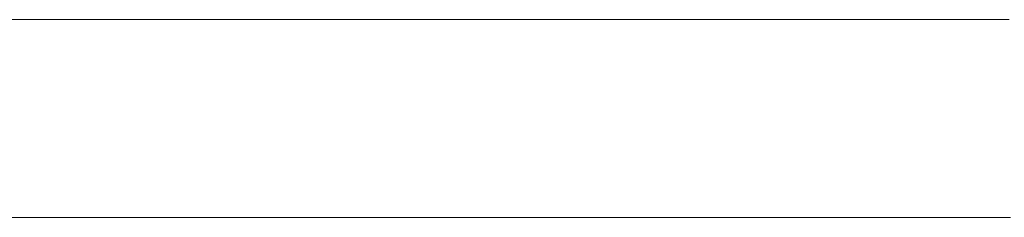
# Model space of a CAD drawing. Units: millimetres. Extents: x 0 to 8910, y 0 to 6300.
# Drawn here: x 6219 to 6245, y 430 to 436 of the extents above; entities that cross this region are included whole.
import ezdxf

# ---------------------------------------------------------------- set-up
doc = ezdxf.new("R2010")
doc.units = ezdxf.units.MM
doc.header["$MEASUREMENT"] = 0
doc.layers.add('(1) Shape lines', color=7, linetype='Continuous', lineweight=35)

# ---------------------------------------------------------------- blocks, each defined once
blk = doc.blocks.new('HATCH_163_318014a2-5511-4d4d-8005-15476613452c')
at = {"layer": '(1) Shape lines', "color": 0, "lineweight": 9}
for p, q in [((6221.568, 435.75), (6215.311, 435.75)), ((6221.568, 430.5), (6215.634, 430.5))]:
    blk.add_line(p, q, dxfattribs=at)
blk = doc.blocks.new('HATCH_166_fa619513-afe2-49b0-a43f-5c6402574786')
at = {"layer": '(1) Shape lines', "color": 0, "lineweight": 9}
for p, q in [((6221.692, 435.75), (6221.568, 435.75)), ((6221.748, 430.5), (6221.568, 430.5))]:
    blk.add_line(p, q, dxfattribs=at)
blk = doc.blocks.new('HATCH_167_b06cb034-7baf-4117-a911-7dff50b8eb79')
at = {"layer": '(1) Shape lines', "color": 0, "lineweight": 9}
for p, q in [((6222.795, 435.75), (6221.692, 435.75)), ((6222.795, 430.5), (6221.748, 430.5))]:
    blk.add_line(p, q, dxfattribs=at)
blk = doc.blocks.new('HATCH_170_7b70f756-67f6-45ee-ac99-04f3652ab07e')
at = {"layer": '(1) Shape lines', "color": 0, "lineweight": 9}
for p, q in [((6222.826, 435.75), (6222.795, 435.75)), ((6222.84, 430.5), (6222.795, 430.5))]:
    blk.add_line(p, q, dxfattribs=at)
blk = doc.blocks.new('HATCH_171_24b5e28c-c429-4897-972c-80fc739a2210')
at = {"layer": '(1) Shape lines', "color": 0, "lineweight": 9}
for p, q in [((6223.094, 435.75), (6222.826, 435.75)), ((6223.094, 430.5), (6222.84, 430.5))]:
    blk.add_line(p, q, dxfattribs=at)
blk = doc.blocks.new('HATCH_174_26747318-da94-444c-bcf6-a98156bab0e0')
at = {"layer": '(1) Shape lines', "color": 0, "lineweight": 9}
for p, q in [((6223.404, 435.75), (6223.094, 435.75)), ((6223.537, 430.5), (6223.094, 430.5))]:
    blk.add_line(p, q, dxfattribs=at)
blk = doc.blocks.new('HATCH_175_db60c3be-4a59-49fa-b9e3-4d7b168205d9')
at = {"layer": '(1) Shape lines', "color": 0, "lineweight": 9}
for p, q in [((6226.14, 435.75), (6223.404, 435.75)), ((6226.14, 430.5), (6223.537, 430.5))]:
    blk.add_line(p, q, dxfattribs=at)
blk = doc.blocks.new('HATCH_180_ffdb23d5-1a11-4742-9d64-e465de657280')
at = {"layer": '(1) Shape lines', "color": 0, "lineweight": 9}
for p, q in [((6226.349, 435.75), (6226.14, 435.75)), ((6226.431, 430.5), (6226.14, 430.5))]:
    blk.add_line(p, q, dxfattribs=at)
blk = doc.blocks.new('HATCH_181_fb736da1-28e5-4570-94d3-9027708d21f9')
at = {"layer": '(1) Shape lines', "color": 0, "lineweight": 9}
for p, q in [((6228.074, 435.75), (6226.349, 435.75)), ((6228.074, 430.5), (6226.431, 430.5))]:
    blk.add_line(p, q, dxfattribs=at)
blk = doc.blocks.new('HATCH_186_3abfe66e-1fab-4e86-ba59-076f4b9de8e6')
at = {"layer": '(1) Shape lines', "color": 0, "lineweight": 9}
for p, q in [((6228.124, 435.75), (6228.074, 435.75)), ((6228.143, 430.5), (6228.074, 430.5))]:
    blk.add_line(p, q, dxfattribs=at)
blk = doc.blocks.new('HATCH_187_f58f62c8-1cf8-423a-b9d2-49ae708c4f51')
at = {"layer": '(1) Shape lines', "color": 0, "lineweight": 9}
for p, q in [((6228.516, 435.75), (6228.124, 435.75)), ((6228.516, 430.5), (6228.143, 430.5))]:
    blk.add_line(p, q, dxfattribs=at)
blk = doc.blocks.new('HATCH_192_241f250d-2972-4809-a0be-5172da5b0170')
at = {"layer": '(1) Shape lines', "color": 0, "lineweight": 9}
for p, q in [((6228.614, 435.75), (6228.516, 435.75)), ((6228.649, 430.5), (6228.516, 430.5))]:
    blk.add_line(p, q, dxfattribs=at)
blk = doc.blocks.new('HATCH_193_74a13868-0abf-46ca-95d1-21d07b65818a')
at = {"layer": '(1) Shape lines', "color": 0, "lineweight": 9}
for p, q in [((6229.382, 435.75), (6228.614, 435.75)), ((6229.382, 430.5), (6228.649, 430.5))]:
    blk.add_line(p, q, dxfattribs=at)
blk = doc.blocks.new('HATCH_198_86bc681d-4fe4-4761-838b-8fe87440481a')
at = {"layer": '(1) Shape lines', "color": 0, "lineweight": 9}
for p, q in [((6229.465, 435.75), (6229.382, 435.75)), ((6229.494, 430.5), (6229.382, 430.5))]:
    blk.add_line(p, q, dxfattribs=at)
blk = doc.blocks.new('HATCH_199_230a6a52-c919-47ef-90e8-9f30083e92f7')
at = {"layer": '(1) Shape lines', "color": 0, "lineweight": 9}
for p, q in [((6230.107, 435.75), (6229.465, 435.75)), ((6230.107, 430.5), (6229.494, 430.5))]:
    blk.add_line(p, q, dxfattribs=at)
blk = doc.blocks.new('HATCH_204_ec80b478-a90d-45ba-8ac7-58d62baa523a')
at = {"layer": '(1) Shape lines', "color": 0, "lineweight": 9}
for p, q in [((6230.211, 435.75), (6230.107, 435.75)), ((6230.247, 430.5), (6230.107, 430.5))]:
    blk.add_line(p, q, dxfattribs=at)
blk = doc.blocks.new('HATCH_205_7707f134-3f64-4c82-90a7-1673df6514d3')
at = {"layer": '(1) Shape lines', "color": 0, "lineweight": 9}
for p, q in [((6231.019, 435.75), (6230.211, 435.75)), ((6231.019, 430.5), (6230.247, 430.5))]:
    blk.add_line(p, q, dxfattribs=at)
blk = doc.blocks.new('HATCH_210_f18c94fc-8cc2-4a8c-8659-5a9049245da0')
at = {"layer": '(1) Shape lines', "color": 0, "lineweight": 9}
for p, q in [((6231.054, 435.75), (6231.019, 435.75)), ((6231.066, 430.5), (6231.019, 430.5))]:
    blk.add_line(p, q, dxfattribs=at)
blk = doc.blocks.new('HATCH_211_86c53ea0-55d9-4075-8327-3df78ac95fac')
at = {"layer": '(1) Shape lines', "color": 0, "lineweight": 9}
for p, q in [((6231.32, 435.75), (6231.054, 435.75)), ((6231.32, 430.5), (6231.066, 430.5))]:
    blk.add_line(p, q, dxfattribs=at)
blk = doc.blocks.new('HATCH_216_a086b4e8-0cf0-4711-aea6-fc49e50ab9f2')
at = {"layer": '(1) Shape lines', "color": 0, "lineweight": 9}
for p, q in [((6231.394, 435.75), (6231.32, 435.75)), ((6231.419, 430.5), (6231.32, 430.5))]:
    blk.add_line(p, q, dxfattribs=at)
blk = doc.blocks.new('HATCH_217_7672d967-10a7-4088-bcbb-3b344dc0d577')
at = {"layer": '(1) Shape lines', "color": 0, "lineweight": 9}
for p, q in [((6231.984, 435.75), (6231.394, 435.75)), ((6231.984, 430.5), (6231.419, 430.5))]:
    blk.add_line(p, q, dxfattribs=at)
blk = doc.blocks.new('HATCH_220_b9fae139-a8a8-4ac0-a3a0-ff0b77e727f4')
at = {"layer": '(1) Shape lines', "color": 0, "lineweight": 9}
for p, q in [((6232.337, 435.75), (6231.984, 435.75)), ((6232.456, 430.5), (6231.984, 430.5))]:
    blk.add_line(p, q, dxfattribs=at)
blk = doc.blocks.new('HATCH_221_d913940c-fefd-41dc-b1ec-d7e574c37e5d')
at = {"layer": '(1) Shape lines', "color": 0, "lineweight": 9}
for p, q in [((6236.413, 435.75), (6232.337, 435.75)), ((6236.413, 430.5), (6232.456, 430.5))]:
    blk.add_line(p, q, dxfattribs=at)
blk = doc.blocks.new('HATCH_226_08616937-9399-4712-9901-61449979970b')
at = {"layer": '(1) Shape lines', "color": 0, "lineweight": 9}
for p, q in [((6236.571, 435.75), (6236.413, 435.75)), ((6236.621, 430.5), (6236.413, 430.5))]:
    blk.add_line(p, q, dxfattribs=at)
blk = doc.blocks.new('HATCH_227_4463dda7-ad02-4ccd-a653-078880584b51')
at = {"layer": '(1) Shape lines', "color": 0, "lineweight": 9}
for p, q in [((6238.259, 435.75), (6236.571, 435.75)), ((6238.259, 430.5), (6236.621, 430.5))]:
    blk.add_line(p, q, dxfattribs=at)
blk = doc.blocks.new('HATCH_232_960980eb-2cde-4c71-8a4e-5788a040da73')
at = {"layer": '(1) Shape lines', "color": 0, "lineweight": 9}
for p, q in [((6238.372, 435.75), (6238.259, 435.75)), ((6238.406, 430.5), (6238.259, 430.5))]:
    blk.add_line(p, q, dxfattribs=at)
blk = doc.blocks.new('HATCH_233_588831de-54de-4178-aa9b-cb530b0d6c2a')
at = {"layer": '(1) Shape lines', "color": 0, "lineweight": 9}
for p, q in [((6239.531, 435.75), (6238.372, 435.75)), ((6239.531, 430.5), (6238.406, 430.5))]:
    blk.add_line(p, q, dxfattribs=at)
blk = doc.blocks.new('HATCH_238_6bb4f78a-771e-4cf5-8ab1-2d5795050eb7')
at = {"layer": '(1) Shape lines', "color": 0, "lineweight": 9}
for p, q in [((6239.537, 435.75), (6239.531, 435.75)), ((6239.538, 430.5), (6239.531, 430.5))]:
    blk.add_line(p, q, dxfattribs=at)
blk = doc.blocks.new('HATCH_239_832fe261-ab1a-466a-a9c7-372d712dd59e')
at = {"layer": '(1) Shape lines', "color": 0, "lineweight": 9}
for p, q in [((6239.593, 435.75), (6239.537, 435.75)), ((6239.593, 430.5), (6239.538, 430.5))]:
    blk.add_line(p, q, dxfattribs=at)
blk = doc.blocks.new('HATCH_244_f40b09b0-3160-4307-93cd-34647353ceab')
at = {"layer": '(1) Shape lines', "color": 0, "lineweight": 9}
for p, q in [((6239.612, 435.75), (6239.593, 435.75)), ((6239.618, 430.5), (6239.593, 430.5))]:
    blk.add_line(p, q, dxfattribs=at)
blk = doc.blocks.new('HATCH_245_0af1ccf2-bc6d-4546-9136-6743874777eb')
at = {"layer": '(1) Shape lines', "color": 0, "lineweight": 9}
for p, q in [((6239.809, 435.75), (6239.612, 435.75)), ((6239.809, 430.5), (6239.618, 430.5))]:
    blk.add_line(p, q, dxfattribs=at)
blk = doc.blocks.new('HATCH_250_74b22e0e-5979-41e1-a6d6-2e1736abd9ff')
at = {"layer": '(1) Shape lines', "color": 0, "lineweight": 9}
for p, q in [((6239.85, 435.75), (6239.809, 435.75)), ((6239.862, 430.5), (6239.809, 430.5))]:
    blk.add_line(p, q, dxfattribs=at)
blk = doc.blocks.new('HATCH_251_0ef2042d-b02d-4787-abc8-33fd7e0ca4cd')
at = {"layer": '(1) Shape lines', "color": 0, "lineweight": 9}
for p, q in [((6240.266, 435.75), (6239.85, 435.75)), ((6240.266, 430.5), (6239.862, 430.5))]:
    blk.add_line(p, q, dxfattribs=at)
blk = doc.blocks.new('HATCH_256_b7993e2f-8cec-41f5-ba32-d240c7caf5a6')
at = {"layer": '(1) Shape lines', "color": 0, "lineweight": 9}
for p, q in [((6240.271, 435.75), (6240.266, 435.75)), ((6240.273, 430.5), (6240.266, 430.5))]:
    blk.add_line(p, q, dxfattribs=at)
blk = doc.blocks.new('HATCH_257_962261b9-aded-449c-bd71-0425ecbc5c1a')
at = {"layer": '(1) Shape lines', "color": 0, "lineweight": 9}
for p, q in [((6240.327, 435.75), (6240.271, 435.75)), ((6240.327, 430.5), (6240.273, 430.5))]:
    blk.add_line(p, q, dxfattribs=at)
blk = doc.blocks.new('HATCH_262_5b01b734-57ee-4dcd-bfac-126432fc151a')
at = {"layer": '(1) Shape lines', "color": 0, "lineweight": 9}
for p, q in [((6240.328, 435.75), (6240.327, 435.75)), ((6240.328, 430.5), (6240.327, 430.5))]:
    blk.add_line(p, q, dxfattribs=at)
blk = doc.blocks.new('HATCH_263_865cbd89-a8d9-46b2-9a26-e7f9b671768f')
at = {"layer": '(1) Shape lines', "color": 0, "lineweight": 9}
for p, q in [((6240.338, 435.75), (6240.328, 435.75)), ((6240.338, 430.5), (6240.328, 430.5))]:
    blk.add_line(p, q, dxfattribs=at)
blk = doc.blocks.new('HATCH_268_6d011bf0-98a5-4182-898e-409830ae0c97')
at = {"layer": '(1) Shape lines', "color": 0, "lineweight": 9}
for p, q in [((6240.392, 435.75), (6240.338, 435.75)), ((6240.408, 430.5), (6240.338, 430.5))]:
    blk.add_line(p, q, dxfattribs=at)
blk = doc.blocks.new('HATCH_269_47425f3e-2119-47f5-bd0f-19ff0c8714c1')
at = {"layer": '(1) Shape lines', "color": 0, "lineweight": 9}
for p, q in [((6240.936, 435.75), (6240.392, 435.75)), ((6240.936, 430.5), (6240.408, 430.5))]:
    blk.add_line(p, q, dxfattribs=at)
blk = doc.blocks.new('HATCH_274_f5407ad0-d00b-4b0b-9713-81da1947557d')
at = {"layer": '(1) Shape lines', "color": 0, "lineweight": 9}
for p, q in [((6240.943, 435.75), (6240.936, 435.75)), ((6240.945, 430.5), (6240.936, 430.5))]:
    blk.add_line(p, q, dxfattribs=at)
blk = doc.blocks.new('HATCH_275_9cfb6073-05fa-41e9-a14f-3e8dcb7a9e1c')
at = {"layer": '(1) Shape lines', "color": 0, "lineweight": 9}
for p, q in [((6241.014, 435.75), (6240.943, 435.75)), ((6241.014, 430.5), (6240.945, 430.5))]:
    blk.add_line(p, q, dxfattribs=at)
blk = doc.blocks.new('HATCH_280_755d8aab-e670-4151-b5b1-b3a2f30c9d3d')
at = {"layer": '(1) Shape lines', "color": 0, "lineweight": 9}
for p, q in [((6241.053, 435.75), (6241.014, 435.75)), ((6241.064, 430.5), (6241.014, 430.5))]:
    blk.add_line(p, q, dxfattribs=at)
blk = doc.blocks.new('HATCH_281_4cb476c2-c899-4bcb-87cb-2f7d18fb539e')
at = {"layer": '(1) Shape lines', "color": 0, "lineweight": 9}
for p, q in [((6241.441, 435.75), (6241.053, 435.75)), ((6241.441, 430.5), (6241.064, 430.5))]:
    blk.add_line(p, q, dxfattribs=at)
blk = doc.blocks.new('HATCH_286_6283b7d7-8c6e-4196-8882-4d27851b2fca')
at = {"layer": '(1) Shape lines', "color": 0, "lineweight": 9}
for p, q in [((6241.45, 435.75), (6241.441, 435.75)), ((6241.453, 430.5), (6241.441, 430.5))]:
    blk.add_line(p, q, dxfattribs=at)
blk = doc.blocks.new('HATCH_287_8c37f797-c1cf-4687-842c-2b9ebe3cbf4f')
at = {"layer": '(1) Shape lines', "color": 0, "lineweight": 9}
for p, q in [((6241.543, 435.75), (6241.45, 435.75)), ((6241.543, 430.5), (6241.453, 430.5))]:
    blk.add_line(p, q, dxfattribs=at)
blk = doc.blocks.new('HATCH_292_eee9387f-03ba-4581-8dc4-c7d8d90c4ad7')
at = {"layer": '(1) Shape lines', "color": 0, "lineweight": 9}
for p, q in [((6241.55, 435.75), (6241.543, 435.75)), ((6241.553, 430.5), (6241.543, 430.5))]:
    blk.add_line(p, q, dxfattribs=at)
blk = doc.blocks.new('HATCH_293_3000beff-f2eb-4652-9496-dfd14fc1e745')
at = {"layer": '(1) Shape lines', "color": 0, "lineweight": 9}
for p, q in [((6241.624, 435.75), (6241.55, 435.75)), ((6241.624, 430.5), (6241.553, 430.5))]:
    blk.add_line(p, q, dxfattribs=at)
blk = doc.blocks.new('HATCH_298_385f3054-a64d-44eb-9de6-6ba0ff498ea8')
at = {"layer": '(1) Shape lines', "color": 0, "lineweight": 9}
for p, q in [((6241.667, 435.75), (6241.624, 435.75)), ((6241.679, 430.5), (6241.624, 430.5))]:
    blk.add_line(p, q, dxfattribs=at)
blk = doc.blocks.new('HATCH_299_c5952ff0-1003-4995-8b93-3f8aeef5754f')
at = {"layer": '(1) Shape lines', "color": 0, "lineweight": 9}
for p, q in [((6242.09, 435.75), (6241.667, 435.75)), ((6242.09, 430.5), (6241.679, 430.5))]:
    blk.add_line(p, q, dxfattribs=at)
blk = doc.blocks.new('HATCH_304_c35beb20-493c-470e-8b30-baa9740fa878')
at = {"layer": '(1) Shape lines', "color": 0, "lineweight": 9}
for p, q in [((6242.098, 435.75), (6242.09, 435.75)), ((6242.1, 430.5), (6242.09, 430.5))]:
    blk.add_line(p, q, dxfattribs=at)
blk = doc.blocks.new('HATCH_305_e2951fef-a077-4fed-a5df-93049e441ac7')
at = {"layer": '(1) Shape lines', "color": 0, "lineweight": 9}
for p, q in [((6242.171, 435.75), (6242.098, 435.75)), ((6242.171, 430.5), (6242.1, 430.5))]:
    blk.add_line(p, q, dxfattribs=at)
blk = doc.blocks.new('HATCH_310_e92ab9df-4c26-46d8-ab81-fc99c877fd4f')
at = {"layer": '(1) Shape lines', "color": 0, "lineweight": 9}
for p, q in [((6242.189, 435.75), (6242.171, 435.75)), ((6242.194, 430.5), (6242.171, 430.5))]:
    blk.add_line(p, q, dxfattribs=at)
blk = doc.blocks.new('HATCH_311_08d1ea59-cc3e-4674-836f-b4fa9ce4d770')
at = {"layer": '(1) Shape lines', "color": 0, "lineweight": 9}
for p, q in [((6242.362, 435.75), (6242.189, 435.75)), ((6242.362, 430.5), (6242.194, 430.5))]:
    blk.add_line(p, q, dxfattribs=at)
blk = doc.blocks.new('HATCH_316_2df0f2f3-7d93-4494-9f9f-3e21240c7a21')
at = {"layer": '(1) Shape lines', "color": 0, "lineweight": 9}
for p, q in [((6242.382, 435.75), (6242.362, 435.75)), ((6242.388, 430.5), (6242.362, 430.5))]:
    blk.add_line(p, q, dxfattribs=at)
blk = doc.blocks.new('HATCH_317_6d3acaed-322b-46f6-af82-94bf10956b43')
at = {"layer": '(1) Shape lines', "color": 0, "lineweight": 9}
for p, q in [((6242.58, 435.75), (6242.382, 435.75)), ((6242.58, 430.5), (6242.388, 430.5))]:
    blk.add_line(p, q, dxfattribs=at)
blk = doc.blocks.new('HATCH_322_83078d8e-1031-4b7b-b476-4ac3509dcc00')
at = {"layer": '(1) Shape lines', "color": 0, "lineweight": 9}
for p, q in [((6242.587, 435.75), (6242.58, 435.75)), ((6242.589, 430.5), (6242.58, 430.5))]:
    blk.add_line(p, q, dxfattribs=at)
blk = doc.blocks.new('HATCH_323_743947da-ea3e-4b0d-809f-c7ff8b06e0e3')
at = {"layer": '(1) Shape lines', "color": 0, "lineweight": 9}
for p, q in [((6242.658, 435.75), (6242.587, 435.75)), ((6242.658, 430.5), (6242.589, 430.5))]:
    blk.add_line(p, q, dxfattribs=at)
blk = doc.blocks.new('HATCH_328_3b41c35a-eeb4-4f70-a4ae-f062a088ae81')
at = {"layer": '(1) Shape lines', "color": 0, "lineweight": 9}
for p, q in [((6242.69, 435.75), (6242.658, 435.75)), ((6242.7, 430.5), (6242.658, 430.5))]:
    blk.add_line(p, q, dxfattribs=at)
blk = doc.blocks.new('HATCH_329_9cb5b704-82a1-456d-9808-6acc10629d7d')
at = {"layer": '(1) Shape lines', "color": 0, "lineweight": 9}
for p, q in [((6243.014, 435.75), (6242.69, 435.75)), ((6243.014, 430.5), (6242.7, 430.5))]:
    blk.add_line(p, q, dxfattribs=at)
blk = doc.blocks.new('HATCH_334_b99b1979-2dae-4359-9b6d-f5d007d535a8')
at = {"layer": '(1) Shape lines', "color": 0, "lineweight": 9}
for p, q in [((6243.021, 435.75), (6243.014, 435.75)), ((6243.023, 430.5), (6243.014, 430.5))]:
    blk.add_line(p, q, dxfattribs=at)
blk = doc.blocks.new('HATCH_335_2e1a14a2-9bde-418b-aedf-373f8069d2b7')
at = {"layer": '(1) Shape lines', "color": 0, "lineweight": 9}
for p, q in [((6243.087, 435.75), (6243.021, 435.75)), ((6243.087, 430.5), (6243.023, 430.5))]:
    blk.add_line(p, q, dxfattribs=at)
blk = doc.blocks.new('HATCH_340_f7cf3e59-a52c-4a5d-8941-30bddcf5dcc3')
at = {"layer": '(1) Shape lines', "color": 0, "lineweight": 9}
for p, q in [((6243.088, 435.75), (6243.087, 435.75)), ((6243.089, 430.5), (6243.087, 430.5))]:
    blk.add_line(p, q, dxfattribs=at)
blk = doc.blocks.new('HATCH_341_5266409d-eec6-44f6-8101-4d24ff7e6f4e')
at = {"layer": '(1) Shape lines', "color": 0, "lineweight": 9}
for p, q in [((6243.105, 435.75), (6243.088, 435.75)), ((6243.105, 430.5), (6243.089, 430.5))]:
    blk.add_line(p, q, dxfattribs=at)
blk = doc.blocks.new('HATCH_346_575838de-1ba6-49fb-a547-c2103df695b3')
at = {"layer": '(1) Shape lines', "color": 0, "lineweight": 9}
for p, q in [((6243.131, 435.75), (6243.105, 435.75)), ((6243.139, 430.5), (6243.105, 430.5))]:
    blk.add_line(p, q, dxfattribs=at)
blk = doc.blocks.new('HATCH_347_d655223a-f244-447c-a052-efc0822f6bdc')
at = {"layer": '(1) Shape lines', "color": 0, "lineweight": 9}
for p, q in [((6243.387, 435.75), (6243.131, 435.75)), ((6243.387, 430.5), (6243.139, 430.5))]:
    blk.add_line(p, q, dxfattribs=at)
blk = doc.blocks.new('HATCH_352_5e58d435-42bd-4631-9f77-c825280e05bd')
at = {"layer": '(1) Shape lines', "color": 0, "lineweight": 9}
for p, q in [((6243.388, 435.75), (6243.387, 435.75)), ((6243.388, 430.5), (6243.387, 430.5))]:
    blk.add_line(p, q, dxfattribs=at)
blk = doc.blocks.new('HATCH_353_25489d48-0492-403e-a560-7e4f386aa713')
at = {"layer": '(1) Shape lines', "color": 0, "lineweight": 9}
for p, q in [((6243.396, 435.75), (6243.388, 435.75)), ((6243.396, 430.5), (6243.388, 430.5))]:
    blk.add_line(p, q, dxfattribs=at)
blk = doc.blocks.new('HATCH_358_f016a5a6-931f-4763-85bb-1ac07b465bb1')
at = {"layer": '(1) Shape lines', "color": 0, "lineweight": 9}
for p, q in [((6243.402, 435.75), (6243.396, 435.75)), ((6243.404, 430.5), (6243.396, 430.5))]:
    blk.add_line(p, q, dxfattribs=at)
blk = doc.blocks.new('HATCH_359_9fc8a03d-f6f7-4c7e-90cf-a567a3fa92ca')
at = {"layer": '(1) Shape lines', "color": 0, "lineweight": 9}
for p, q in [((6243.461, 435.75), (6243.402, 435.75)), ((6243.461, 430.5), (6243.404, 430.5))]:
    blk.add_line(p, q, dxfattribs=at)
blk = doc.blocks.new('HATCH_364_fa09dddc-4b3c-4682-8c84-0b55c8677ea9')
at = {"layer": '(1) Shape lines', "color": 0, "lineweight": 9}
for p, q in [((6243.482, 435.75), (6243.461, 435.75)), ((6243.488, 430.5), (6243.461, 430.5))]:
    blk.add_line(p, q, dxfattribs=at)
blk = doc.blocks.new('HATCH_365_29cf1543-edda-40d5-ba03-7bf107c71271')
at = {"layer": '(1) Shape lines', "color": 0, "lineweight": 9}
for p, q in [((6243.683, 435.75), (6243.482, 435.75)), ((6243.683, 430.5), (6243.488, 430.5))]:
    blk.add_line(p, q, dxfattribs=at)
blk = doc.blocks.new('HATCH_370_71921cfd-e4dd-4b04-8da8-34454e79804b')
at = {"layer": '(1) Shape lines', "color": 0, "lineweight": 9}
for p, q in [((6243.687, 435.75), (6243.683, 435.75)), ((6243.688, 430.5), (6243.683, 430.5))]:
    blk.add_line(p, q, dxfattribs=at)
blk = doc.blocks.new('HATCH_371_abb0165b-e235-4f09-bfef-0a015849d652')
at = {"layer": '(1) Shape lines', "color": 0, "lineweight": 9}
for p, q in [((6243.727, 435.75), (6243.687, 435.75)), ((6243.727, 430.5), (6243.688, 430.5))]:
    blk.add_line(p, q, dxfattribs=at)
blk = doc.blocks.new('HATCH_376_0d0835be-c1ac-4084-a871-c84ecf46da8b')
at = {"layer": '(1) Shape lines', "color": 0, "lineweight": 9}
for p, q in [((6243.733, 435.75), (6243.727, 435.75)), ((6243.734, 430.5), (6243.727, 430.5))]:
    blk.add_line(p, q, dxfattribs=at)
blk = doc.blocks.new('HATCH_377_8e5b4fbc-0112-4a2e-bc44-d7203594bdab')
at = {"layer": '(1) Shape lines', "color": 0, "lineweight": 9}
for p, q in [((6243.784, 435.75), (6243.733, 435.75)), ((6243.784, 430.5), (6243.734, 430.5))]:
    blk.add_line(p, q, dxfattribs=at)
blk = doc.blocks.new('HATCH_382_cf5beb30-73d8-4f35-8a57-c8291210767c')
at = {"layer": '(1) Shape lines', "color": 0, "lineweight": 9}
for p, q in [((6243.805, 435.75), (6243.784, 435.75)), ((6243.811, 430.5), (6243.784, 430.5))]:
    blk.add_line(p, q, dxfattribs=at)
blk = doc.blocks.new('HATCH_383_6698a015-33c0-4d82-b910-ebf5f8a83e90')
at = {"layer": '(1) Shape lines', "color": 0, "lineweight": 9}
for p, q in [((6244.011, 435.75), (6243.805, 435.75)), ((6244.011, 430.5), (6243.811, 430.5))]:
    blk.add_line(p, q, dxfattribs=at)
blk = doc.blocks.new('HATCH_388_a9c26d52-0329-4154-ab44-483ae90a5869')
at = {"layer": '(1) Shape lines', "color": 0, "lineweight": 9}
for p, q in [((6244.015, 435.75), (6244.011, 435.75)), ((6244.016, 430.5), (6244.011, 430.5))]:
    blk.add_line(p, q, dxfattribs=at)
blk = doc.blocks.new('HATCH_389_bd360112-5e98-4e3d-86f6-16b4603ef368')
at = {"layer": '(1) Shape lines', "color": 0, "lineweight": 9}
for p, q in [((6244.058, 435.75), (6244.015, 435.75)), ((6244.058, 430.5), (6244.016, 430.5))]:
    blk.add_line(p, q, dxfattribs=at)
blk = doc.blocks.new('HATCH_394_a50f3ea3-637f-458d-967c-c73699f09cc9')
at = {"layer": '(1) Shape lines', "color": 0, "lineweight": 9}
for p, q in [((6244.063, 435.75), (6244.058, 435.75)), ((6244.064, 430.5), (6244.058, 430.5))]:
    blk.add_line(p, q, dxfattribs=at)
blk = doc.blocks.new('HATCH_395_2c481fe2-233c-41c3-8f5d-3b0b06998da9')
at = {"layer": '(1) Shape lines', "color": 0, "lineweight": 9}
for p, q in [((6244.109, 435.75), (6244.063, 435.75)), ((6244.109, 430.5), (6244.064, 430.5))]:
    blk.add_line(p, q, dxfattribs=at)
blk = doc.blocks.new('HATCH_400_24796868-7a29-47e8-81a9-2496c3cfa6a1')
at = {"layer": '(1) Shape lines', "color": 0, "lineweight": 9}
for p, q in [((6244.122, 435.75), (6244.109, 435.75)), ((6244.125, 430.5), (6244.109, 430.5))]:
    blk.add_line(p, q, dxfattribs=at)
blk = doc.blocks.new('HATCH_401_a5452bd5-eb8f-4980-8659-33474983d525')
at = {"layer": '(1) Shape lines', "color": 0, "lineweight": 9}
for p, q in [((6244.249, 435.75), (6244.122, 435.75)), ((6244.249, 430.5), (6244.125, 430.5))]:
    blk.add_line(p, q, dxfattribs=at)
blk = doc.blocks.new('HATCH_406_bd40d452-095d-4c29-a2f9-6fbd94980428')
at = {"layer": '(1) Shape lines', "color": 0, "lineweight": 9}
for p, q in [((6244.252, 435.75), (6244.249, 435.75)), ((6244.253, 430.5), (6244.249, 430.5))]:
    blk.add_line(p, q, dxfattribs=at)
blk = doc.blocks.new('HATCH_407_b2e4f491-e3ea-43bb-b368-09158d4f5edb')
at = {"layer": '(1) Shape lines', "color": 0, "lineweight": 9}
for p, q in [((6244.286, 435.75), (6244.252, 435.75)), ((6244.286, 430.5), (6244.253, 430.5))]:
    blk.add_line(p, q, dxfattribs=at)
blk = doc.blocks.new('HATCH_412_9d27d613-4769-49ad-86e3-ecee513489fb')
at = {"layer": '(1) Shape lines', "color": 0, "lineweight": 9}
for p, q in [((6244.296, 435.75), (6244.286, 435.75)), ((6244.299, 430.5), (6244.286, 430.5))]:
    blk.add_line(p, q, dxfattribs=at)
blk = doc.blocks.new('HATCH_413_b5ea1108-f3fe-424a-b19d-6c8ab592e080')
at = {"layer": '(1) Shape lines', "color": 0, "lineweight": 9}
for p, q in [((6244.396, 435.75), (6244.296, 435.75)), ((6244.396, 430.5), (6244.299, 430.5))]:
    blk.add_line(p, q, dxfattribs=at)
blk = doc.blocks.new('HATCH_418_e55328c8-255c-4511-b00c-0e0993672aab')
at = {"layer": '(1) Shape lines', "color": 0, "lineweight": 9}
for p, q in [((6244.401, 435.75), (6244.396, 435.75)), ((6244.402, 430.5), (6244.396, 430.5))]:
    blk.add_line(p, q, dxfattribs=at)
blk = doc.blocks.new('HATCH_419_b5718d96-37af-4628-a8a6-7ba8e729dd58')
at = {"layer": '(1) Shape lines', "color": 0, "lineweight": 9}
for p, q in [((6244.443, 435.75), (6244.401, 435.75)), ((6244.443, 430.5), (6244.402, 430.5))]:
    blk.add_line(p, q, dxfattribs=at)
blk = doc.blocks.new('HATCH_424_dc814c89-d521-4b1a-9df4-0d155bd189dd')
at = {"layer": '(1) Shape lines', "color": 0, "lineweight": 9}
for p, q in [((6244.457, 435.75), (6244.443, 435.75)), ((6244.462, 430.5), (6244.443, 430.5))]:
    blk.add_line(p, q, dxfattribs=at)
blk = doc.blocks.new('HATCH_425_763fd316-86c8-4359-9a5d-9bead7c69b1d')
at = {"layer": '(1) Shape lines', "color": 0, "lineweight": 9}
for p, q in [((6244.597, 435.75), (6244.457, 435.75)), ((6244.597, 430.5), (6244.462, 430.5))]:
    blk.add_line(p, q, dxfattribs=at)
blk = doc.blocks.new('HATCH_430_c02334e3-d607-4f72-a28d-68338ebc2a8b')
at = {"layer": '(1) Shape lines', "color": 0, "lineweight": 9}
for p, q in [((6244.598, 435.75), (6244.597, 435.75)), ((6244.598, 430.5), (6244.597, 430.5))]:
    blk.add_line(p, q, dxfattribs=at)
blk = doc.blocks.new('HATCH_431_65e5ac49-9206-49fd-bd30-75c43af1c1e1')
at = {"layer": '(1) Shape lines', "color": 0, "lineweight": 9}
for p, q in [((6244.61, 435.75), (6244.598, 435.75)), ((6244.61, 430.5), (6244.598, 430.5))]:
    blk.add_line(p, q, dxfattribs=at)
blk = doc.blocks.new('HATCH_436_df8a0593-7be4-4bf2-91b7-0a583f00bf3e')
at = {"layer": '(1) Shape lines', "color": 0, "lineweight": 9}
for p, q in [((6244.611, 435.75), (6244.61, 435.75)), ((6244.611, 430.5), (6244.61, 430.5))]:
    blk.add_line(p, q, dxfattribs=at)
blk = doc.blocks.new('HATCH_437_8c6412fd-a1e7-4c39-a27b-919ac8144b2a')
at = {"layer": '(1) Shape lines', "color": 0, "lineweight": 9}
for p, q in [((6244.616, 435.75), (6244.611, 435.75)), ((6244.616, 430.5), (6244.611, 430.5))]:
    blk.add_line(p, q, dxfattribs=at)
blk = doc.blocks.new('HATCH_442_16a49338-a26f-49ca-b506-ef276a8d6c2e')
at = {"layer": '(1) Shape lines', "color": 0, "lineweight": 9}
for p, q in [((6244.633, 435.75), (6244.616, 435.75)), ((6244.637, 430.5), (6244.616, 430.5))]:
    blk.add_line(p, q, dxfattribs=at)
blk = doc.blocks.new('HATCH_443_edc857eb-e330-4776-8dac-c8c3c163f86c')
at = {"layer": '(1) Shape lines', "color": 0, "lineweight": 9}
for p, q in [((6244.792, 435.75), (6244.633, 435.75)), ((6244.792, 430.5), (6244.637, 430.5))]:
    blk.add_line(p, q, dxfattribs=at)
blk = doc.blocks.new('HATCH_448_9c874ff0-95c8-47b6-9821-004426f414b7')
at = {"layer": '(1) Shape lines', "color": 0, "lineweight": 9}
for p, q in [((6244.792, 435.75), (6244.792, 435.75)), ((6244.792, 430.5), (6244.792, 430.5))]:
    blk.add_line(p, q, dxfattribs=at)
blk = doc.blocks.new('HATCH_449_91847d69-dc6d-43dd-b471-5426008ae339')
at = {"layer": '(1) Shape lines', "color": 0, "lineweight": 9}
for p, q in [((6244.797, 435.75), (6244.792, 435.75)), ((6244.797, 430.5), (6244.792, 430.5))]:
    blk.add_line(p, q, dxfattribs=at)
blk = doc.blocks.new('HATCH_454_e5f71b63-70cc-4b68-bbcc-79d037595c9a')
at = {"layer": '(1) Shape lines', "color": 0, "lineweight": 9}
for p, q in [((6244.802, 435.75), (6244.797, 435.75)), ((6244.804, 430.5), (6244.797, 430.5))]:
    blk.add_line(p, q, dxfattribs=at)
blk = doc.blocks.new('HATCH_455_d9d64d79-05e6-42fb-9400-65de68e0be0f')
at = {"layer": '(1) Shape lines', "color": 0, "lineweight": 9}
for p, q in [((6244.852, 435.75), (6244.802, 435.75)), ((6244.852, 430.5), (6244.804, 430.5))]:
    blk.add_line(p, q, dxfattribs=at)
blk = doc.blocks.new('HATCH_458_8e2fcdfa-bda9-4e90-99a2-0e08e7edaba1')
at = {"layer": '(1) Shape lines', "color": 0, "lineweight": 9}
for p, q in [((6244.853, 435.75), (6244.852, 435.75)), ((6244.854, 430.5), (6244.852, 430.5))]:
    blk.add_line(p, q, dxfattribs=at)
blk = doc.blocks.new('HATCH_459_ec995cb1-827d-4d7b-81cc-dc017a842e25')
at = {"layer": '(1) Shape lines', "color": 0, "lineweight": 9}
for p, q in [((6244.862, 435.75), (6244.853, 435.75)), ((6244.862, 430.5), (6244.854, 430.5))]:
    blk.add_line(p, q, dxfattribs=at)
blk = doc.blocks.new('HATCH_462_61191b07-405c-48f9-a077-d0cd34d22d22')
at = {"layer": '(1) Shape lines', "color": 0, "lineweight": 9}
for p, q in [((6244.894, 435.75), (6244.862, 435.75)), ((6244.903, 430.5), (6244.862, 430.5))]:
    blk.add_line(p, q, dxfattribs=at)
blk = doc.blocks.new('HATCH_463_e68e28f0-3c1b-4be3-a1a3-6cf36d39b756')
at = {"layer": '(1) Shape lines', "color": 0, "lineweight": 9}
for p, q in [((6245.202, 435.75), (6244.894, 435.75)), ((6245.202, 430.5), (6244.903, 430.5))]:
    blk.add_line(p, q, dxfattribs=at)
blk = doc.blocks.new('HATCH_466_ecb61e41-64d6-4f78-87c6-56fa07c41eb2')
at = {"layer": '(1) Shape lines', "color": 0, "lineweight": 9}
for p, q in [((6245.205, 435.75), (6245.202, 435.75)), ((6245.205, 430.5), (6245.202, 430.5))]:
    blk.add_line(p, q, dxfattribs=at)
blk = doc.blocks.new('HATCH_467_21899b73-493c-40ef-b968-a8ded6d5b732')
at = {"layer": '(1) Shape lines', "color": 0, "lineweight": 9}
for p, q in [((6245.227, 435.75), (6245.205, 435.75)), ((6245.227, 430.5), (6245.205, 430.5))]:
    blk.add_line(p, q, dxfattribs=at)
blk = doc.blocks.new('HATCH_472_17904a54-81c0-4ae0-8a56-08ecab79fb53')
at = {"layer": '(1) Shape lines', "color": 0, "lineweight": 9}
for p, q in [((6245.364, 435.75), (6245.227, 435.75)), ((6245.403, 430.5), (6245.227, 430.5))]:
    blk.add_line(p, q, dxfattribs=at)
blk = doc.blocks.new('GROUP_0_e5350964-f515-42e8-8f76-bec46f139ea2')
at = {"layer": '(1) Shape lines', "color": 154, "linetype": 'ByBlock'}
for name in ['HATCH_221_d913940c-fefd-41dc-b1ec-d7e574c37e5d', 'HATCH_226_08616937-9399-4712-9901-61449979970b', 'HATCH_227_4463dda7-ad02-4ccd-a653-078880584b51', 'HATCH_232_960980eb-2cde-4c71-8a4e-5788a040da73', 'HATCH_233_588831de-54de-4178-aa9b-cb530b0d6c2a', 'HATCH_238_6bb4f78a-771e-4cf5-8ab1-2d5795050eb7', 'HATCH_239_832fe261-ab1a-466a-a9c7-372d712dd59e', 'HATCH_244_f40b09b0-3160-4307-93cd-34647353ceab', 'HATCH_245_0af1ccf2-bc6d-4546-9136-6743874777eb', 'HATCH_250_74b22e0e-5979-41e1-a6d6-2e1736abd9ff', 'HATCH_251_0ef2042d-b02d-4787-abc8-33fd7e0ca4cd', 'HATCH_256_b7993e2f-8cec-41f5-ba32-d240c7caf5a6', 'HATCH_257_962261b9-aded-449c-bd71-0425ecbc5c1a', 'HATCH_262_5b01b734-57ee-4dcd-bfac-126432fc151a', 'HATCH_263_865cbd89-a8d9-46b2-9a26-e7f9b671768f', 'HATCH_268_6d011bf0-98a5-4182-898e-409830ae0c97', 'HATCH_269_47425f3e-2119-47f5-bd0f-19ff0c8714c1', 'HATCH_274_f5407ad0-d00b-4b0b-9713-81da1947557d', 'HATCH_275_9cfb6073-05fa-41e9-a14f-3e8dcb7a9e1c', 'HATCH_280_755d8aab-e670-4151-b5b1-b3a2f30c9d3d', 'HATCH_281_4cb476c2-c899-4bcb-87cb-2f7d18fb539e', 'HATCH_286_6283b7d7-8c6e-4196-8882-4d27851b2fca', 'HATCH_287_8c37f797-c1cf-4687-842c-2b9ebe3cbf4f', 'HATCH_292_eee9387f-03ba-4581-8dc4-c7d8d90c4ad7', 'HATCH_293_3000beff-f2eb-4652-9496-dfd14fc1e745', 'HATCH_298_385f3054-a64d-44eb-9de6-6ba0ff498ea8', 'HATCH_299_c5952ff0-1003-4995-8b93-3f8aeef5754f', 'HATCH_304_c35beb20-493c-470e-8b30-baa9740fa878', 'HATCH_305_e2951fef-a077-4fed-a5df-93049e441ac7', 'HATCH_310_e92ab9df-4c26-46d8-ab81-fc99c877fd4f', 'HATCH_311_08d1ea59-cc3e-4674-836f-b4fa9ce4d770', 'HATCH_316_2df0f2f3-7d93-4494-9f9f-3e21240c7a21', 'HATCH_317_6d3acaed-322b-46f6-af82-94bf10956b43', 'HATCH_322_83078d8e-1031-4b7b-b476-4ac3509dcc00', 'HATCH_323_743947da-ea3e-4b0d-809f-c7ff8b06e0e3', 'HATCH_328_3b41c35a-eeb4-4f70-a4ae-f062a088ae81', 'HATCH_329_9cb5b704-82a1-456d-9808-6acc10629d7d', 'HATCH_334_b99b1979-2dae-4359-9b6d-f5d007d535a8', 'HATCH_335_2e1a14a2-9bde-418b-aedf-373f8069d2b7', 'HATCH_340_f7cf3e59-a52c-4a5d-8941-30bddcf5dcc3', 'HATCH_341_5266409d-eec6-44f6-8101-4d24ff7e6f4e', 'HATCH_346_575838de-1ba6-49fb-a547-c2103df695b3', 'HATCH_347_d655223a-f244-447c-a052-efc0822f6bdc', 'HATCH_352_5e58d435-42bd-4631-9f77-c825280e05bd', 'HATCH_353_25489d48-0492-403e-a560-7e4f386aa713', 'HATCH_358_f016a5a6-931f-4763-85bb-1ac07b465bb1', 'HATCH_359_9fc8a03d-f6f7-4c7e-90cf-a567a3fa92ca', 'HATCH_364_fa09dddc-4b3c-4682-8c84-0b55c8677ea9', 'HATCH_365_29cf1543-edda-40d5-ba03-7bf107c71271', 'HATCH_370_71921cfd-e4dd-4b04-8da8-34454e79804b', 'HATCH_371_abb0165b-e235-4f09-bfef-0a015849d652', 'HATCH_376_0d0835be-c1ac-4084-a871-c84ecf46da8b', 'HATCH_377_8e5b4fbc-0112-4a2e-bc44-d7203594bdab', 'HATCH_382_cf5beb30-73d8-4f35-8a57-c8291210767c', 'HATCH_383_6698a015-33c0-4d82-b910-ebf5f8a83e90', 'HATCH_388_a9c26d52-0329-4154-ab44-483ae90a5869', 'HATCH_389_bd360112-5e98-4e3d-86f6-16b4603ef368', 'HATCH_394_a50f3ea3-637f-458d-967c-c73699f09cc9', 'HATCH_395_2c481fe2-233c-41c3-8f5d-3b0b06998da9', 'HATCH_400_24796868-7a29-47e8-81a9-2496c3cfa6a1', 'HATCH_401_a5452bd5-eb8f-4980-8659-33474983d525', 'HATCH_406_bd40d452-095d-4c29-a2f9-6fbd94980428', 'HATCH_407_b2e4f491-e3ea-43bb-b368-09158d4f5edb', 'HATCH_412_9d27d613-4769-49ad-86e3-ecee513489fb', 'HATCH_413_b5ea1108-f3fe-424a-b19d-6c8ab592e080', 'HATCH_418_e55328c8-255c-4511-b00c-0e0993672aab', 'HATCH_419_b5718d96-37af-4628-a8a6-7ba8e729dd58', 'HATCH_424_dc814c89-d521-4b1a-9df4-0d155bd189dd', 'HATCH_425_763fd316-86c8-4359-9a5d-9bead7c69b1d', 'HATCH_430_c02334e3-d607-4f72-a28d-68338ebc2a8b', 'HATCH_431_65e5ac49-9206-49fd-bd30-75c43af1c1e1', 'HATCH_436_df8a0593-7be4-4bf2-91b7-0a583f00bf3e', 'HATCH_437_8c6412fd-a1e7-4c39-a27b-919ac8144b2a', 'HATCH_442_16a49338-a26f-49ca-b506-ef276a8d6c2e', 'HATCH_443_edc857eb-e330-4776-8dac-c8c3c163f86c', 'HATCH_448_9c874ff0-95c8-47b6-9821-004426f414b7', 'HATCH_449_91847d69-dc6d-43dd-b471-5426008ae339', 'HATCH_454_e5f71b63-70cc-4b68-bbcc-79d037595c9a', 'HATCH_455_d9d64d79-05e6-42fb-9400-65de68e0be0f', 'HATCH_458_8e2fcdfa-bda9-4e90-99a2-0e08e7edaba1', 'HATCH_459_ec995cb1-827d-4d7b-81cc-dc017a842e25', 'HATCH_462_61191b07-405c-48f9-a077-d0cd34d22d22', 'HATCH_463_e68e28f0-3c1b-4be3-a1a3-6cf36d39b756', 'HATCH_466_ecb61e41-64d6-4f78-87c6-56fa07c41eb2', 'HATCH_467_21899b73-493c-40ef-b968-a8ded6d5b732', 'HATCH_472_17904a54-81c0-4ae0-8a56-08ecab79fb53', 'HATCH_163_318014a2-5511-4d4d-8005-15476613452c', 'HATCH_166_fa619513-afe2-49b0-a43f-5c6402574786', 'HATCH_167_b06cb034-7baf-4117-a911-7dff50b8eb79', 'HATCH_170_7b70f756-67f6-45ee-ac99-04f3652ab07e', 'HATCH_171_24b5e28c-c429-4897-972c-80fc739a2210', 'HATCH_174_26747318-da94-444c-bcf6-a98156bab0e0', 'HATCH_175_db60c3be-4a59-49fa-b9e3-4d7b168205d9', 'HATCH_180_ffdb23d5-1a11-4742-9d64-e465de657280', 'HATCH_181_fb736da1-28e5-4570-94d3-9027708d21f9', 'HATCH_186_3abfe66e-1fab-4e86-ba59-076f4b9de8e6', 'HATCH_187_f58f62c8-1cf8-423a-b9d2-49ae708c4f51', 'HATCH_192_241f250d-2972-4809-a0be-5172da5b0170', 'HATCH_193_74a13868-0abf-46ca-95d1-21d07b65818a', 'HATCH_198_86bc681d-4fe4-4761-838b-8fe87440481a', 'HATCH_199_230a6a52-c919-47ef-90e8-9f30083e92f7', 'HATCH_204_ec80b478-a90d-45ba-8ac7-58d62baa523a', 'HATCH_205_7707f134-3f64-4c82-90a7-1673df6514d3', 'HATCH_210_f18c94fc-8cc2-4a8c-8659-5a9049245da0', 'HATCH_211_86c53ea0-55d9-4075-8327-3df78ac95fac', 'HATCH_216_a086b4e8-0cf0-4711-aea6-fc49e50ab9f2', 'HATCH_217_7672d967-10a7-4088-bcbb-3b344dc0d577', 'HATCH_220_b9fae139-a8a8-4ac0-a3a0-ff0b77e727f4']:
    blk.add_blockref(name, (0, 0), dxfattribs=at)

msp = doc.modelspace()

# ---------------------------------------------------------------- block references
at = {"color": 7, "linetype": 'ByBlock'}
msp.add_blockref('GROUP_0_e5350964-f515-42e8-8f76-bec46f139ea2', (0, 0), dxfattribs=at)

doc.saveas('drawing.dxf')
